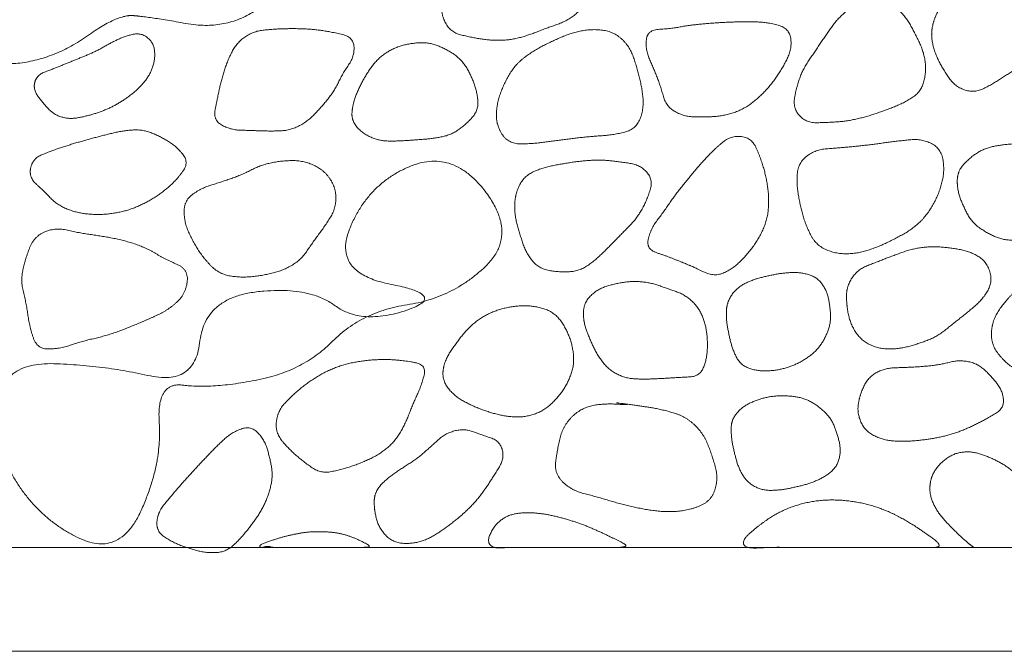
# Model space of a CAD drawing. Units: millimetres. Extents: x 12747 to 15213, y -8112 to -6657.
# Drawn here: x 14541 to 14617, y -7250 to -7202 of the extents above; entities that cross this region are included whole.
import ezdxf

# ---------------------------------------------------------------- set-up
doc = ezdxf.new("R2010")
doc.units = ezdxf.units.MM
doc.header["$MEASUREMENT"] = 0
doc.layers.get('0').update_dxf_attribs({"lineweight": 5})

msp = doc.modelspace()

# ---------------------------------------------------------------- linework, layer by layer
for points in [[(13061.669, -7250.355), (15061.669, -7250.355), (15061.669, -7050.355), (13061.669, -7050.355)], [(13069.669, -7242.355), (15053.669, -7242.355), (15053.669, -7058.355), (13069.669, -7058.355)]]:
    msp.add_lwpolyline(points, close=True)
for points in [[(14549.393, -7201.393), (14550.567, -7201.471), (14556.437, -7202.537), (14561.007, -7199.651), (14562.317, -7193.752), (14556.151, -7193.051), (14551.968, -7196.65), (14549.12, -7200.607), (14546.559, -7194.847), (14544.089, -7194.787), (14550.878, -7193.977), (14552.162, -7187.363), (14547.253, -7186.911), (14542.087, -7188.713), (14539.587, -7194.865), (14547.638, -7195.59), (14541.276, -7195.941), (14536.894, -7199.336), (14537.987, -7205.406), (14543.448, -7204.696), (14548.218, -7201.314), (14549.393, -7201.393)], [(14573.191, -7200.576), (14573.128, -7201.338), (14573.911, -7202.694), (14575.422, -7203.064), (14576.894, -7203.309), (14578.405, -7203.291), (14579.862, -7202.921), (14581.255, -7202.36), (14582.68, -7201.884), (14583.943, -7201.007), (14584.304, -7199.509), (14584.145, -7198.009), (14583.581, -7196.593), (14582.388, -7195.644), (14580.893, -7195.349), (14579.408, -7195.62), (14577.973, -7196.073), (14576.67, -7196.818), (14575.519, -7197.789), (14574.357, -7198.725), (14573.254, -7199.813), (14573.191, -7200.576)], [(14610.991, -7202.202), (14610.84, -7202.937), (14611.202, -7204.386), (14611.892, -7205.694), (14612.786, -7206.909), (14614.235, -7207.362), (14615.595, -7206.68), (14616.824, -7205.871), (14618.093, -7205.088), (14618.979, -7203.895), (14619.491, -7202.499), (14619.963, -7201.1), (14620.411, -7199.682), (14620.228, -7198.144), (14618.658, -7197.816), (14617.198, -7197.837), (14615.716, -7197.963), (14614.307, -7198.431), (14613.034, -7199.198), (14611.963, -7200.225), (14611.141, -7201.468), (14610.991, -7202.202)], [(14600.363, -7207.746), (14600.236, -7208.544), (14601.271, -7209.671), (14602.879, -7209.627), (14604.393, -7209.533), (14605.887, -7209.187), (14607.337, -7208.698), (14608.756, -7208.138), (14610.081, -7207.295), (14610.513, -7205.806), (14610.348, -7204.271), (14609.696, -7202.879), (14608.965, -7201.533), (14607.854, -7200.441), (14606.27, -7200.411), (14604.758, -7200.699), (14603.597, -7201.726), (14602.727, -7202.987), (14601.87, -7204.251), (14601.013, -7205.526), (14600.49, -7206.948), (14600.363, -7207.746)], [(14588.953, -7203.262), (14588.873, -7204.028), (14589.508, -7205.456), (14590.062, -7206.87), (14590.48, -7208.411), (14591.849, -7209.173), (14593.395, -7209.221), (14594.928, -7209.119), (14596.388, -7208.635), (14597.619, -7207.719), (14598.664, -7206.595), (14599.51, -7205.32), (14600.183, -7203.904), (14599.945, -7202.373), (14598.352, -7201.92), (14596.836, -7201.861), (14595.301, -7201.899), (14593.772, -7201.992), (14592.241, -7202.142), (14590.765, -7202.413), (14589.033, -7202.497), (14588.953, -7203.262)], [(14541.86, -7206.531), (14541.716, -7207.09), (14542.496, -7208.128), (14543.331, -7209.029), (14544.519, -7209.381), (14545.739, -7209.166), (14546.912, -7208.824), (14548.032, -7208.326), (14549.064, -7207.668), (14550.005, -7206.883), (14550.755, -7205.904), (14551.143, -7204.739), (14551.009, -7203.464), (14550.023, -7202.697), (14548.772, -7202.989), (14547.678, -7203.516), (14546.615, -7204.125), (14545.489, -7204.604), (14544.352, -7205.061), (14543.233, -7205.518), (14542.005, -7205.972), (14541.86, -7206.531)], [(14555.75, -7208.63), (14555.586, -7209.455), (14556.93, -7210.205), (14558.481, -7210.242), (14560.002, -7210.3), (14561.544, -7210.245), (14562.905, -7209.517), (14563.964, -7208.404), (14564.92, -7207.209), (14565.578, -7205.834), (14566.486, -7204.537), (14566.394, -7203.054), (14564.746, -7202.662), (14563.262, -7202.441), (14561.728, -7202.389), (14560.205, -7202.436), (14558.663, -7202.606), (14557.4, -7203.496), (14556.692, -7204.876), (14556.23, -7206.336), (14555.914, -7207.805), (14555.75, -7208.63)], [(14577.405, -7208.985), (14577.377, -7209.823), (14578.312, -7211.251), (14580.035, -7211.285), (14581.65, -7211.078), (14583.276, -7210.85), (14584.909, -7210.69), (14586.538, -7210.572), (14588.184, -7210.117), (14588.776, -7208.516), (14588.602, -7206.873), (14588.198, -7205.287), (14587.641, -7203.722), (14586.391, -7202.613), (14584.718, -7202.419), (14583.11, -7202.749), (14581.602, -7203.405), (14580.149, -7204.167), (14578.853, -7205.186), (14578.002, -7206.606), (14577.434, -7208.148), (14577.405, -7208.985)], [(14566.29, -7208.819), (14566.223, -7209.522), (14567.216, -7210.564), (14568.496, -7211.059), (14569.881, -7211.062), (14571.25, -7210.964), (14572.619, -7210.862), (14573.971, -7210.562), (14575.089, -7209.747), (14576.032, -7208.69), (14575.924, -7207.275), (14575.452, -7205.984), (14574.738, -7204.8), (14573.602, -7204.002), (14572.318, -7203.481), (14570.934, -7203.498), (14569.597, -7203.849), (14568.417, -7204.572), (14567.55, -7205.644), (14566.877, -7206.842), (14566.356, -7208.116), (14566.29, -7208.819)], [(14541.539, -7213.135), (14541.394, -7213.86), (14542.551, -7214.899), (14543.55, -7215.945), (14544.902, -7216.534), (14546.346, -7216.739), (14547.802, -7216.668), (14549.225, -7216.345), (14550.555, -7215.747), (14551.776, -7214.946), (14552.848, -7213.985), (14553.742, -7212.681), (14552.764, -7211.462), (14551.528, -7210.705), (14550.161, -7210.16), (14548.696, -7210.252), (14547.279, -7210.584), (14545.874, -7210.957), (14544.474, -7211.364), (14543.109, -7211.824), (14541.684, -7212.411), (14541.539, -7213.135)], [(14589.1, -7218.606), (14588.917, -7219.386), (14590.588, -7219.94), (14592.21, -7220.603), (14592.531, -7220.732), (14594.209, -7221.539), (14595.661, -7220.862), (14596.774, -7219.734), (14597.699, -7218.452), (14598.298, -7216.99), (14598.403, -7215.413), (14598.191, -7213.842), (14597.747, -7212.349), (14597.062, -7210.806), (14595.47, -7210.625), (14594.204, -7211.671), (14593.13, -7212.813), (14592.116, -7214.023), (14591.134, -7215.258), (14590.247, -7216.558), (14589.283, -7217.826), (14589.1, -7218.606)], [(14600.576, -7213.596), (14600.516, -7214.448), (14600.808, -7216.055), (14601.256, -7217.633), (14602.052, -7219.11), (14603.598, -7219.761), (14605.254, -7219.72), (14606.815, -7219.204), (14608.294, -7218.495), (14609.709, -7217.652), (14610.801, -7216.427), (14611.541, -7214.952), (14611.932, -7213.358), (14611.655, -7211.636), (14610.161, -7210.872), (14608.502, -7211.032), (14606.882, -7211.25), (14605.253, -7211.454), (14603.625, -7211.596), (14601.957, -7211.72), (14600.635, -7212.744), (14600.576, -7213.596)], [(14612.894, -7214.097), (14612.887, -7214.795), (14613.353, -7216.092), (14614.018, -7217.304), (14615.133, -7218.125), (14616.401, -7218.678), (14617.78, -7218.713), (14619.118, -7218.379), (14620.331, -7217.719), (14621.233, -7216.672), (14621.911, -7215.478), (14622.442, -7214.217), (14622.672, -7212.817), (14621.745, -7211.714), (14620.476, -7211.197), (14619.095, -7211.161), (14617.728, -7211.239), (14616.36, -7211.338), (14615.005, -7211.606), (14613.843, -7212.349), (14612.902, -7213.4), (14612.894, -7214.097)], [(14539.004, -7231.022), (14538.439, -7233.957), (14542.147, -7240.155), (14548.41, -7243.134), (14551.666, -7235.933), (14551.221, -7229.567), (14555.418, -7230.153), (14562.505, -7228.781), (14567.069, -7224.183), (14574.013, -7223.147), (14579.088, -7218.303), (14574.084, -7211.666), (14567.555, -7214.301), (14564.707, -7221.2), (14573.835, -7222.978), (14567.016, -7225.238), (14562.897, -7222.203), (14554.942, -7223.15), (14554.18, -7229.923), (14547.113, -7228.326), (14539.568, -7228.087), (14539.004, -7231.022)], [(14553.361, -7216.46), (14553.359, -7217.306), (14554.029, -7218.791), (14554.905, -7220.153), (14556.088, -7221.312), (14557.71, -7221.581), (14559.328, -7221.428), (14560.91, -7221.054), (14562.332, -7220.241), (14563.246, -7218.884), (14564.215, -7217.592), (14565.073, -7216.189), (14565.019, -7214.529), (14564.009, -7213.197), (14562.509, -7212.558), (14560.87, -7212.57), (14559.28, -7212.899), (14557.834, -7213.645), (14556.307, -7214.187), (14554.753, -7214.648), (14553.364, -7215.614), (14553.361, -7216.46)], [(14578.816, -7215.994), (14578.803, -7216.766), (14579.212, -7218.242), (14579.693, -7219.705), (14580.684, -7220.893), (14582.241, -7221.159), (14583.78, -7221.087), (14585.062, -7220.21), (14586.144, -7219.13), (14587.213, -7218.039), (14588.282, -7216.933), (14589.002, -7215.597), (14589.495, -7214.04), (14588.498, -7212.903), (14586.934, -7212.656), (14585.421, -7212.497), (14583.891, -7212.595), (14582.38, -7212.826), (14580.876, -7213.125), (14579.485, -7213.803), (14578.829, -7215.222), (14578.816, -7215.994)], [(14540.947, -7220.961), (14540.762, -7221.83), (14541.208, -7223.568), (14541.436, -7225.303), (14542.041, -7227.093), (14543.849, -7227.049), (14545.525, -7226.465), (14547.256, -7226.085), (14548.923, -7225.483), (14550.559, -7224.807), (14552.167, -7224.053), (14553.486, -7222.829), (14553.707, -7220.932), (14551.917, -7220.169), (14550.42, -7219.269), (14548.732, -7218.704), (14546.991, -7218.372), (14545.244, -7218.128), (14543.475, -7217.709), (14541.829, -7218.379), (14541.133, -7220.092), (14540.947, -7220.961)], [(14604.364, -7223.021), (14604.37, -7223.786), (14604.701, -7225.256), (14605.586, -7226.499), (14607.004, -7227.093), (14608.514, -7227.049), (14609.965, -7226.652), (14611.368, -7226.099), (14612.541, -7225.153), (14613.717, -7224.224), (14614.861, -7223.242), (14615.625, -7221.911), (14615.181, -7220.356), (14613.909, -7219.57), (14612.421, -7219.278), (14610.924, -7219.167), (14609.429, -7219.356), (14608.013, -7219.863), (14606.616, -7220.399), (14605.201, -7220.97), (14604.357, -7222.256), (14604.364, -7223.021)], [(14615.526, -7225.825), (14615.488, -7226.664), (14616.448, -7228.001), (14617.791, -7228.92), (14619.243, -7229.642), (14620.878, -7229.784), (14622.475, -7229.448), (14623.824, -7228.524), (14625.168, -7227.627), (14626.432, -7226.585), (14627.185, -7225.132), (14627.369, -7223.492), (14626.525, -7222.056), (14625.166, -7221.139), (14623.608, -7220.689), (14621.981, -7220.527), (14620.398, -7220.897), (14618.915, -7221.562), (14617.543, -7222.427), (14616.402, -7223.595), (14615.565, -7224.986), (14615.526, -7225.825)], [(14595.128, -7224.017), (14595.076, -7224.652), (14595.287, -7225.895), (14595.593, -7227.112), (14596.172, -7228.27), (14597.366, -7228.756), (14598.632, -7228.769), (14599.868, -7228.515), (14601.015, -7227.989), (14602.035, -7227.239), (14602.749, -7226.205), (14603.173, -7225.002), (14603.095, -7223.743), (14602.822, -7222.5), (14602.03, -7221.496), (14600.784, -7221.162), (14599.526, -7221.207), (14598.288, -7221.435), (14597.071, -7221.761), (14595.947, -7222.34), (14595.181, -7223.383), (14595.128, -7224.017)], [(14584.107, -7224.274), (14584.1, -7224.99), (14584.593, -7226.31), (14585.192, -7227.579), (14586.071, -7228.686), (14587.347, -7229.333), (14588.753, -7229.408), (14590.157, -7229.344), (14591.536, -7229.263), (14593.052, -7229.18), (14593.599, -7227.919), (14593.683, -7226.504), (14593.509, -7225.115), (14592.95, -7223.828), (14591.904, -7222.88), (14590.567, -7222.419), (14589.243, -7221.953), (14587.841, -7221.837), (14586.454, -7222.061), (14585.107, -7222.503), (14584.115, -7223.558), (14584.107, -7224.274)], [(14573.307, -7228.699), (14573.204, -7229.444), (14574.108, -7230.639), (14575.371, -7231.38), (14576.73, -7231.913), (14578.144, -7232.275), (14579.61, -7232.331), (14581.007, -7231.859), (14582.098, -7230.875), (14582.925, -7229.666), (14583.406, -7228.276), (14583.272, -7226.808), (14582.753, -7225.439), (14581.862, -7224.251), (14580.459, -7223.765), (14578.995, -7223.728), (14577.562, -7224.021), (14576.229, -7224.628), (14575.117, -7225.577), (14574.228, -7226.733), (14573.411, -7227.954), (14573.307, -7228.699)], [(14560.464, -7232.674), (14560.367, -7233.49), (14561.382, -7234.744), (14562.562, -7235.763), (14563.89, -7236.681), (14565.481, -7236.358), (14566.963, -7235.87), (14568.387, -7235.195), (14569.605, -7234.19), (14570.395, -7232.824), (14570.954, -7231.353), (14571.608, -7229.953), (14572.049, -7228.288), (14570.268, -7227.955), (14568.741, -7227.859), (14567.17, -7227.964), (14565.628, -7228.265), (14564.168, -7228.848), (14562.84, -7229.688), (14561.631, -7230.688), (14560.561, -7231.858), (14560.464, -7232.674)], [(14605.286, -7231.231), (14605.164, -7231.94), (14605.713, -7233.29), (14606.976, -7234.032), (14608.394, -7234.211), (14609.816, -7234.134), (14611.226, -7233.942), (14612.609, -7233.605), (14613.936, -7233.078), (14615.178, -7232.428), (14616.51, -7231.653), (14616.385, -7230.262), (14615.466, -7229.119), (14614.418, -7228.163), (14612.979, -7227.911), (14611.593, -7228.283), (14610.18, -7228.431), (14608.762, -7228.502), (14607.318, -7228.542), (14606.066, -7229.218), (14605.408, -7230.522), (14605.286, -7231.231)], [(14595.485, -7233.169), (14595.478, -7233.813), (14595.718, -7235.043), (14596.061, -7236.256), (14596.712, -7237.349), (14597.845, -7237.958), (14599.113, -7237.961), (14600.35, -7237.738), (14601.566, -7237.418), (14602.722, -7236.92), (14603.692, -7236.067), (14603.945, -7234.815), (14603.652, -7233.58), (14603.174, -7232.413), (14602.272, -7231.517), (14601.181, -7230.88), (14599.934, -7230.664), (14598.675, -7230.687), (14597.452, -7230.986), (14596.311, -7231.543), (14595.491, -7232.525), (14595.485, -7233.169)], [(14581.975, -7235.727), (14581.846, -7236.678), (14583.187, -7237.957), (14584.984, -7238.413), (14586.725, -7238.942), (14588.499, -7239.37), (14590.311, -7239.634), (14592.124, -7239.531), (14593.917, -7238.828), (14594.516, -7237.085), (14594.027, -7235.287), (14593.35, -7233.58), (14592.029, -7232.303), (14590.25, -7231.747), (14588.562, -7231.464), (14586.114, -7231.141), (14588.029, -7231.406), (14585.565, -7231.25), (14583.858, -7231.66), (14582.533, -7232.996), (14582.103, -7234.777), (14581.975, -7235.727)], [(14551.264, -7240.4), (14551.207, -7241.122), (14552.458, -7241.955), (14553.766, -7242.453), (14555.14, -7242.795), (14556.582, -7242.698), (14557.653, -7241.736), (14558.534, -7240.637), (14559.344, -7239.477), (14559.915, -7238.185), (14560.204, -7236.786), (14559.95, -7235.399), (14559.527, -7234.038), (14558.503, -7232.976), (14557.084, -7233.459), (14556.029, -7234.396), (14555.046, -7235.409), (14554.09, -7236.446), (14553.137, -7237.488), (14552.224, -7238.557), (14551.321, -7239.677), (14551.264, -7240.4)], [(14567.999, -7238.815), (14567.99, -7239.553), (14568.398, -7240.923), (14569.416, -7241.972), (14570.876, -7242.094), (14572.239, -7241.685), (14573.43, -7240.895), (14574.561, -7240.035), (14575.6, -7239.062), (14576.494, -7237.952), (14577.25, -7236.763), (14578.033, -7235.494), (14577.678, -7234.157), (14576.24, -7233.67), (14574.904, -7233.186), (14573.488, -7233.568), (14572.426, -7234.522), (14571.367, -7235.467), (14570.167, -7236.234), (14568.989, -7237.035), (14568.007, -7238.077), (14567.999, -7238.815)], [(14596.449, -7242.122), (14596.608, -7242.452), (14598.521, -7242.339), (14600.159, -7242.358), (14601.845, -7242.355), (14603.523, -7242.355), (14605.202, -7242.355), (14606.88, -7242.355), (14608.559, -7242.355), (14610.236, -7242.357), (14611.93, -7242.347), (14610.17, -7241.046), (14608.826, -7240.199), (14607.307, -7239.443), (14605.703, -7238.947), (14604.04, -7238.697), (14602.358, -7238.703), (14600.704, -7239.015), (14599.134, -7239.645), (14597.763, -7240.542), (14596.29, -7241.792), (14596.449, -7242.122)], [(14576.913, -7242.147), (14577.159, -7242.442), (14578.481, -7242.34), (14579.661, -7242.358), (14580.866, -7242.355), (14582.066, -7242.355), (14583.266, -7242.355), (14584.47, -7242.356), (14585.654, -7242.351), (14586.952, -7242.379), (14587.59, -7242.215), (14586.247, -7241.568), (14585.207, -7241.075), (14584.093, -7240.603), (14582.956, -7240.221), (14581.795, -7239.909), (14580.61, -7239.706), (14579.409, -7239.658), (14578.213, -7239.896), (14577.272, -7240.637), (14576.667, -7241.852), (14576.913, -7242.147)], [(14559.189, -7242.286), (14559.265, -7242.407), (14559.809, -7242.234), (14560.139, -7242.376), (14561.215, -7242.352), (14562.163, -7242.356), (14563.133, -7242.355), (14564.099, -7242.355), (14565.067, -7242.355), (14566.03, -7242.354), (14567.021, -7242.364), (14567.843, -7242.302), (14566.729, -7241.733), (14565.875, -7241.403), (14564.921, -7241.192), (14563.957, -7241.139), (14562.988, -7241.151), (14562.034, -7241.297), (14561.086, -7241.507), (14560.192, -7241.788), (14559.113, -7242.164), (14559.189, -7242.286)]]:
    msp.add_open_spline(points, degree=2)
msp.add_open_spline([(14618.701, -7242.355), (14618.838, -7242.191), (14619.254, -7241.408), (14619.246, -7240.103), (14618.883, -7238.863), (14618.281, -7237.721), (14617.481, -7236.705), (14616.445, -7235.933), (14615.286, -7235.367), (14614.061, -7234.954), (14612.757, -7235.061), (14611.655, -7235.771), (14610.884, -7236.824), (14610.805, -7237.477), (14610.726, -7238.129), (14611.188, -7239.349), (14611.991, -7240.361), (14612.9, -7241.274), (14613.754, -7242.05), (14614.166, -7242.355)], degree=2, knots=[8.661782, 8.661782, 8.661782, 9, 10, 11, 12, 13, 14, 15, 16, 17, 18, 19, 20, 20, 21, 22, 23, 24, 24.792926, 24.792926, 24.792926])

doc.saveas('drawing.dxf')
